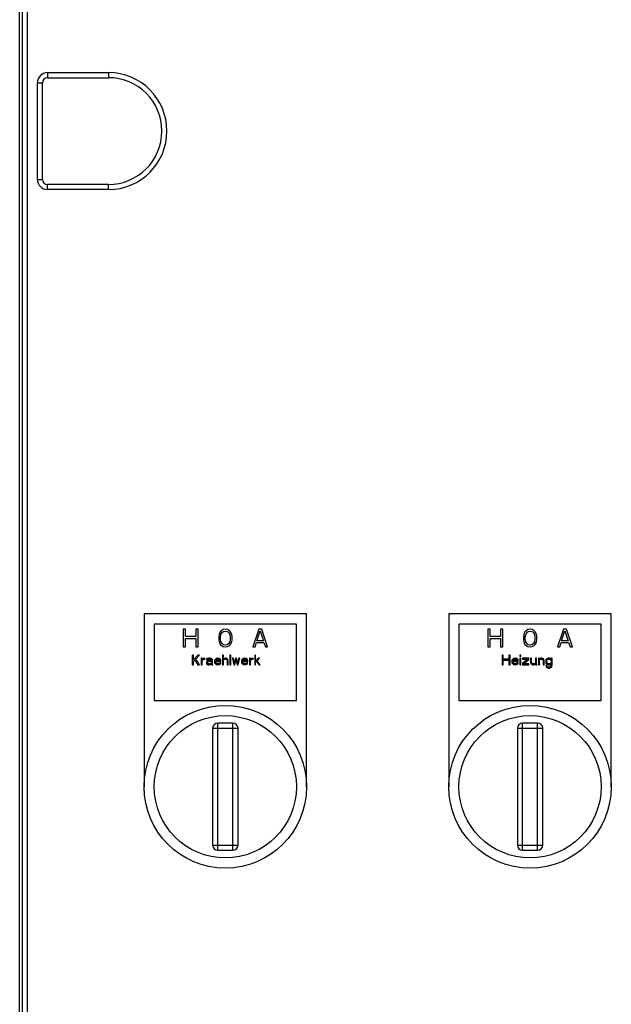
# Model space of a CAD drawing. Units: millimetres. Extents: x -5 to 3540, y 0 to 5269.
# Drawn here: x 1380 to 1497, y 3565 to 3759 of the extents above; entities that cross this region are included whole.
import ezdxf

# ---------------------------------------------------------------- set-up
doc = ezdxf.new("R2010")
doc.units = ezdxf.units.MM
doc.header["$LTSCALE"] = 20

msp = doc.modelspace()

# ---------------------------------------------------------------- linework, layer by layer
at = {"linetype": 'Continuous'}
for p, q in [((1380.16, 3456.65), (1380.16, 3956.65)), ((1380.66, 3956.65), (1380.66, 3456.65)), ((1381.66, 3957.45), (1381.66, 3455.86)), ((1385.66, 3748.15), (1397.66, 3748.15)), ((1385.66, 3748.15), (1385.66, 3747.15)), ((1385.66, 3747.15), (1397.66, 3747.15)), ((1397.66, 3748.15), (1397.66, 3747.15)), ((1383.66, 3746.15), (1384.66, 3746.15)), ((1383.66, 3727.15), (1383.66, 3746.15)), ((1384.66, 3727.15), (1384.66, 3746.15)), ((1383.66, 3727.15), (1384.66, 3727.15)), ((1397.66, 3726.15), (1385.66, 3726.15)), ((1385.66, 3725.15), (1385.66, 3726.15)), ((1397.66, 3725.15), (1385.66, 3725.15)), ((1397.66, 3725.15), (1397.66, 3726.15)), ((1436.66, 3641.65), (1404.66, 3641.65)), ((1404.66, 3641.65), (1404.66, 3607.65)), ((1436.66, 3607.65), (1436.66, 3641.65)), ((1496.66, 3641.65), (1464.66, 3641.65)), ((1464.66, 3641.65), (1464.66, 3607.65)), ((1496.66, 3607.65), (1496.66, 3641.65)), ((1434.66, 3639.65), (1406.66, 3639.65)), ((1406.66, 3639.65), (1406.66, 3624.65)), ((1412.8, 3638.65), (1412.36, 3638.65)), ((1412.36, 3638.65), (1412.36, 3635.15)), ((1412.8, 3637.24), (1412.8, 3638.65)), ((1415.28, 3638.65), (1414.84, 3638.65)), ((1414.84, 3638.65), (1414.84, 3637.24)), ((1415.28, 3635.15), (1415.28, 3638.65)), ((1419.66, 3638.13), (1419.51, 3637.83)), ((1419.88, 3638.35), (1419.66, 3638.13)), ((1419.8, 3637.61), (1420.09, 3638.06)), ((1420.24, 3638.58), (1419.88, 3638.35)), ((1420.09, 3638.06), (1420.31, 3638.2)), ((1420.68, 3638.65), (1420.24, 3638.58)), ((1420.31, 3638.2), (1420.68, 3638.28)), ((1421.11, 3638.58), (1420.68, 3638.65)), ((1420.68, 3638.28), (1421.04, 3638.2)), ((1421.04, 3638.2), (1421.26, 3638.06)), ((1421.48, 3638.35), (1421.11, 3638.58)), ((1421.26, 3638.06), (1421.55, 3637.61)), ((1421.7, 3638.13), (1421.48, 3638.35)), ((1421.84, 3637.83), (1421.7, 3638.13)), ((1427.24, 3638.65), (1426.07, 3635.15)), ((1426.88, 3636.34), (1427.53, 3638.35)), ((1427.82, 3638.65), (1427.24, 3638.65)), ((1427.53, 3638.35), (1428.19, 3636.34)), ((1428.99, 3635.15), (1427.82, 3638.65)), ((1434.66, 3624.65), (1434.66, 3639.65)), ((1494.66, 3639.65), (1466.66, 3639.65)), ((1466.66, 3639.65), (1466.66, 3624.65)), ((1472.8, 3638.65), (1472.36, 3638.65)), ((1472.36, 3638.65), (1472.36, 3635.15)), ((1472.8, 3637.24), (1472.8, 3638.65)), ((1475.28, 3638.65), (1474.84, 3638.65)), ((1474.84, 3638.65), (1474.84, 3637.24)), ((1475.28, 3635.15), (1475.28, 3638.65)), ((1479.66, 3638.13), (1479.51, 3637.83)), ((1479.88, 3638.35), (1479.66, 3638.13)), ((1479.8, 3637.61), (1480.09, 3638.06)), ((1480.24, 3638.58), (1479.88, 3638.35)), ((1480.09, 3638.06), (1480.31, 3638.2)), ((1480.68, 3638.65), (1480.24, 3638.58)), ((1480.31, 3638.2), (1480.68, 3638.28)), ((1481.11, 3638.58), (1480.68, 3638.65)), ((1480.68, 3638.28), (1481.04, 3638.2)), ((1481.04, 3638.2), (1481.26, 3638.06)), ((1481.48, 3638.35), (1481.11, 3638.58)), ((1481.26, 3638.06), (1481.55, 3637.61)), ((1481.7, 3638.13), (1481.48, 3638.35)), ((1481.84, 3637.83), (1481.7, 3638.13)), ((1487.24, 3638.65), (1486.07, 3635.15)), ((1486.88, 3636.34), (1487.53, 3638.35)), ((1487.82, 3638.65), (1487.24, 3638.65)), ((1487.53, 3638.35), (1488.19, 3636.34)), ((1488.99, 3635.15), (1487.82, 3638.65)), ((1494.66, 3624.65), (1494.66, 3639.65)), ((1414.84, 3637.24), (1412.8, 3637.24)), ((1412.8, 3636.79), (1414.84, 3636.79)), ((1412.8, 3635.15), (1412.8, 3636.79)), ((1414.84, 3636.79), (1414.84, 3635.15)), ((1419.44, 3637.61), (1419.36, 3637.24)), ((1419.36, 3637.24), (1419.36, 3636.57)), ((1419.36, 3636.57), (1419.44, 3636.19)), ((1419.51, 3637.83), (1419.44, 3637.61)), ((1419.44, 3636.19), (1419.51, 3635.97)), ((1419.51, 3635.97), (1419.66, 3635.67)), ((1419.73, 3637.16), (1419.8, 3637.61)), ((1419.73, 3636.64), (1419.73, 3637.16)), ((1419.8, 3636.19), (1419.73, 3636.64)), ((1420.09, 3635.75), (1419.8, 3636.19)), ((1421.55, 3636.19), (1421.26, 3635.75)), ((1421.55, 3637.61), (1421.63, 3637.16)), ((1421.63, 3636.64), (1421.55, 3636.19)), ((1421.63, 3637.16), (1421.63, 3636.64)), ((1421.7, 3635.67), (1421.84, 3635.97)), ((1421.92, 3637.61), (1421.84, 3637.83)), ((1421.84, 3635.97), (1421.92, 3636.19)), ((1421.99, 3637.24), (1421.92, 3637.61)), ((1421.92, 3636.19), (1421.99, 3636.57)), ((1421.99, 3636.57), (1421.99, 3637.24)), ((1426.51, 3635.15), (1426.8, 3636.05)), ((1426.8, 3636.05), (1428.26, 3636.05)), ((1428.19, 3636.34), (1426.88, 3636.34)), ((1428.26, 3636.05), (1428.55, 3635.15)), ((1474.84, 3637.24), (1472.8, 3637.24)), ((1472.8, 3636.79), (1474.84, 3636.79)), ((1472.8, 3635.15), (1472.8, 3636.79)), ((1474.84, 3636.79), (1474.84, 3635.15)), ((1479.44, 3637.61), (1479.36, 3637.24)), ((1479.36, 3637.24), (1479.36, 3636.57)), ((1479.36, 3636.57), (1479.44, 3636.19)), ((1479.51, 3637.83), (1479.44, 3637.61)), ((1479.44, 3636.19), (1479.51, 3635.97)), ((1479.51, 3635.97), (1479.66, 3635.67)), ((1479.73, 3637.16), (1479.8, 3637.61)), ((1479.73, 3636.64), (1479.73, 3637.16)), ((1479.8, 3636.19), (1479.73, 3636.64)), ((1480.09, 3635.75), (1479.8, 3636.19)), ((1481.55, 3636.19), (1481.26, 3635.75)), ((1481.55, 3637.61), (1481.63, 3637.16)), ((1481.63, 3636.64), (1481.55, 3636.19)), ((1481.63, 3637.16), (1481.63, 3636.64)), ((1481.7, 3635.67), (1481.84, 3635.97)), ((1481.92, 3637.61), (1481.84, 3637.83)), ((1481.84, 3635.97), (1481.92, 3636.19)), ((1481.99, 3637.24), (1481.92, 3637.61)), ((1481.92, 3636.19), (1481.99, 3636.57)), ((1481.99, 3636.57), (1481.99, 3637.24)), ((1486.51, 3635.15), (1486.8, 3636.05)), ((1486.8, 3636.05), (1488.26, 3636.05)), ((1488.19, 3636.34), (1486.88, 3636.34)), ((1488.26, 3636.05), (1488.55, 3635.15)), ((1412.36, 3635.15), (1412.8, 3635.15)), ((1414.84, 3635.15), (1415.28, 3635.15)), ((1419.66, 3635.67), (1419.88, 3635.45)), ((1419.88, 3635.45), (1420.24, 3635.23)), ((1420.31, 3635.6), (1420.09, 3635.75)), ((1420.24, 3635.23), (1420.68, 3635.15)), ((1420.68, 3635.52), (1420.31, 3635.6)), ((1421.04, 3635.6), (1420.68, 3635.52)), ((1420.68, 3635.15), (1421.11, 3635.23)), ((1421.26, 3635.75), (1421.04, 3635.6)), ((1421.11, 3635.23), (1421.48, 3635.45)), ((1421.48, 3635.45), (1421.7, 3635.67)), ((1426.07, 3635.15), (1426.51, 3635.15)), ((1428.55, 3635.15), (1428.99, 3635.15)), ((1472.36, 3635.15), (1472.8, 3635.15)), ((1474.84, 3635.15), (1475.28, 3635.15)), ((1479.66, 3635.67), (1479.88, 3635.45)), ((1479.88, 3635.45), (1480.24, 3635.23)), ((1480.31, 3635.6), (1480.09, 3635.75)), ((1480.24, 3635.23), (1480.68, 3635.15)), ((1480.68, 3635.52), (1480.31, 3635.6)), ((1481.04, 3635.6), (1480.68, 3635.52)), ((1480.68, 3635.15), (1481.11, 3635.23)), ((1481.26, 3635.75), (1481.04, 3635.6)), ((1481.11, 3635.23), (1481.48, 3635.45)), ((1481.48, 3635.45), (1481.7, 3635.67)), ((1486.07, 3635.15), (1486.51, 3635.15)), ((1488.55, 3635.15), (1488.99, 3635.15)), ((1414.4, 3633.55), (1414.16, 3633.55)), ((1414.16, 3633.55), (1414.16, 3631.65)), ((1414.4, 3632.62), (1414.4, 3633.55)), ((1415.27, 3633.55), (1414.4, 3632.62)), ((1414.4, 3632.3), (1414.68, 3632.58)), ((1414.4, 3631.65), (1414.4, 3632.3)), ((1414.68, 3632.58), (1415.27, 3631.65)), ((1414.88, 3632.78), (1415.59, 3633.55)), ((1415.59, 3631.65), (1414.88, 3632.78)), ((1415.59, 3633.55), (1415.27, 3633.55)), ((1416.1, 3632.95), (1415.91, 3632.95)), ((1415.91, 3632.95), (1415.91, 3631.65)), ((1416.1, 3632.7), (1416.1, 3632.95)), ((1416.18, 3632.78), (1416.1, 3632.7)), ((1416.1, 3632.46), (1416.22, 3632.62)), ((1416.1, 3631.65), (1416.1, 3632.46)), ((1416.3, 3632.86), (1416.18, 3632.78)), ((1416.22, 3632.62), (1416.38, 3632.7)), ((1416.42, 3632.9), (1416.3, 3632.86)), ((1416.38, 3632.7), (1416.62, 3632.74)), ((1416.62, 3632.95), (1416.42, 3632.9)), ((1416.62, 3632.74), (1416.62, 3632.95)), ((1416.98, 3632.78), (1416.94, 3632.7)), ((1416.94, 3632.7), (1416.94, 3632.62)), ((1416.94, 3632.62), (1417.13, 3632.62)), ((1417.01, 3632.3), (1416.94, 3632.14)), ((1416.94, 3632.14), (1416.94, 3632.02)), ((1417.05, 3632.86), (1416.98, 3632.78)), ((1417.09, 3632.38), (1417.01, 3632.3)), ((1417.13, 3632.9), (1417.05, 3632.86)), ((1417.25, 3632.46), (1417.09, 3632.38)), ((1417.41, 3632.95), (1417.13, 3632.9)), ((1417.13, 3632.62), (1417.17, 3632.7)), ((1417.13, 3632.06), (1417.17, 3632.18)), ((1417.17, 3632.7), (1417.25, 3632.74)), ((1417.17, 3632.18), (1417.25, 3632.26)), ((1417.25, 3632.74), (1417.41, 3632.78)), ((1417.49, 3632.5), (1417.25, 3632.46)), ((1417.25, 3632.26), (1417.33, 3632.3)), ((1417.33, 3632.3), (1417.49, 3632.34)), ((1417.65, 3632.95), (1417.41, 3632.95)), ((1417.41, 3632.78), (1417.65, 3632.78)), ((1417.93, 3632.5), (1417.49, 3632.5)), ((1417.49, 3632.34), (1417.93, 3632.34)), ((1417.89, 3632.9), (1417.65, 3632.95)), ((1417.65, 3632.78), (1417.81, 3632.74)), ((1417.81, 3632.74), (1417.89, 3632.7)), ((1418, 3632.82), (1417.89, 3632.9)), ((1417.89, 3632.7), (1417.93, 3632.62)), ((1417.93, 3632.1), (1417.89, 3632.02)), ((1417.93, 3632.62), (1417.93, 3632.5)), ((1417.93, 3632.34), (1417.93, 3632.1)), ((1418.08, 3632.74), (1418, 3632.82)), ((1418.12, 3632.62), (1418.08, 3632.74)), ((1418.12, 3631.98), (1418.12, 3632.62)), ((1418.56, 3632.54), (1418.52, 3632.3)), ((1418.52, 3632.3), (1418.56, 3632.06)), ((1418.64, 3632.7), (1418.56, 3632.54)), ((1418.72, 3632.78), (1418.64, 3632.7)), ((1418.84, 3632.86), (1418.72, 3632.78)), ((1418.72, 3632.3), (1419.79, 3632.3)), ((1418.72, 3632.22), (1418.72, 3632.3)), ((1418.76, 3632.1), (1418.72, 3632.22)), ((1418.76, 3632.5), (1418.8, 3632.58)), ((1418.76, 3632.46), (1418.76, 3632.5)), ((1419.59, 3632.46), (1418.76, 3632.46)), ((1418.8, 3632.02), (1418.76, 3632.1)), ((1418.8, 3632.58), (1418.91, 3632.7)), ((1418.95, 3632.9), (1418.84, 3632.86)), ((1418.91, 3632.7), (1418.99, 3632.74)), ((1419.19, 3632.95), (1418.95, 3632.9)), ((1418.99, 3632.74), (1419.15, 3632.78)), ((1419.15, 3632.78), (1419.39, 3632.74)), ((1419.43, 3632.9), (1419.19, 3632.95)), ((1419.39, 3632.74), (1419.51, 3632.66)), ((1419.63, 3632.78), (1419.43, 3632.9)), ((1419.51, 3632.66), (1419.59, 3632.54)), ((1419.59, 3632.54), (1419.59, 3632.46)), ((1419.75, 3632.62), (1419.63, 3632.78)), ((1419.79, 3632.46), (1419.75, 3632.62)), ((1419.79, 3632.3), (1419.79, 3632.46)), ((1420.3, 3633.55), (1420.1, 3633.55)), ((1420.1, 3633.55), (1420.1, 3631.65)), ((1420.3, 3632.74), (1420.3, 3633.55)), ((1420.38, 3632.82), (1420.3, 3632.74)), ((1420.3, 3632.58), (1420.38, 3632.66)), ((1420.3, 3631.65), (1420.3, 3632.58)), ((1420.5, 3632.9), (1420.38, 3632.82)), ((1420.38, 3632.66), (1420.5, 3632.74)), ((1420.66, 3632.95), (1420.5, 3632.9)), ((1420.5, 3632.74), (1420.66, 3632.78)), ((1420.81, 3632.95), (1420.66, 3632.95)), ((1420.66, 3632.78), (1420.81, 3632.74)), ((1420.93, 3632.9), (1420.81, 3632.95)), ((1420.81, 3632.74), (1420.89, 3632.7)), ((1420.89, 3632.7), (1420.97, 3632.62)), ((1421.05, 3632.82), (1420.93, 3632.9)), ((1420.97, 3632.62), (1421.01, 3632.46)), ((1421.01, 3632.46), (1421.01, 3631.65)), ((1421.13, 3632.74), (1421.05, 3632.82)), ((1421.17, 3632.66), (1421.13, 3632.74)), ((1421.21, 3632.46), (1421.17, 3632.66)), ((1421.21, 3631.65), (1421.21, 3632.46)), ((1421.73, 3633.55), (1421.53, 3633.55)), ((1421.53, 3633.55), (1421.53, 3631.65)), ((1421.73, 3631.65), (1421.73, 3633.55)), ((1422.24, 3632.95), (1422.04, 3632.95)), ((1422.04, 3632.95), (1422.36, 3631.65)), ((1422.48, 3632.06), (1422.24, 3632.95)), ((1422.68, 3632.95), (1422.48, 3632.06)), ((1422.56, 3631.65), (1422.75, 3632.54)), ((1422.87, 3632.95), (1422.68, 3632.95)), ((1422.75, 3632.54), (1422.79, 3632.54)), ((1422.79, 3632.54), (1422.99, 3631.65)), ((1423.07, 3632.06), (1422.87, 3632.95)), ((1423.31, 3632.95), (1423.07, 3632.06)), ((1423.19, 3631.65), (1423.51, 3632.95)), ((1423.51, 3632.95), (1423.31, 3632.95)), ((1423.86, 3632.54), (1423.82, 3632.3)), ((1423.82, 3632.3), (1423.86, 3632.06)), ((1423.94, 3632.7), (1423.86, 3632.54)), ((1424.02, 3632.78), (1423.94, 3632.7)), ((1424.14, 3632.86), (1424.02, 3632.78)), ((1424.02, 3632.3), (1425.09, 3632.3)), ((1424.02, 3632.22), (1424.02, 3632.3)), ((1424.06, 3632.1), (1424.02, 3632.22)), ((1424.06, 3632.5), (1424.1, 3632.58)), ((1424.06, 3632.46), (1424.06, 3632.5)), ((1424.89, 3632.46), (1424.06, 3632.46)), ((1424.1, 3632.02), (1424.06, 3632.1)), ((1424.1, 3632.58), (1424.22, 3632.7)), ((1424.26, 3632.9), (1424.14, 3632.86)), ((1424.22, 3632.7), (1424.3, 3632.74)), ((1424.5, 3632.95), (1424.26, 3632.9)), ((1424.3, 3632.74), (1424.46, 3632.78)), ((1424.46, 3632.78), (1424.69, 3632.74)), ((1424.73, 3632.9), (1424.5, 3632.95)), ((1424.69, 3632.74), (1424.81, 3632.66)), ((1424.93, 3632.78), (1424.73, 3632.9)), ((1424.81, 3632.66), (1424.89, 3632.54)), ((1424.89, 3632.54), (1424.89, 3632.46)), ((1425.05, 3632.62), (1424.93, 3632.78)), ((1425.09, 3632.46), (1425.05, 3632.62)), ((1425.09, 3632.3), (1425.09, 3632.46)), ((1425.6, 3632.95), (1425.41, 3632.95)), ((1425.41, 3632.95), (1425.41, 3631.65)), ((1425.6, 3632.7), (1425.6, 3632.95)), ((1425.68, 3632.78), (1425.6, 3632.7)), ((1425.6, 3632.46), (1425.72, 3632.62)), ((1425.6, 3631.65), (1425.6, 3632.46)), ((1425.8, 3632.86), (1425.68, 3632.78)), ((1425.72, 3632.62), (1425.88, 3632.7)), ((1425.92, 3632.9), (1425.8, 3632.86)), ((1425.88, 3632.7), (1426.12, 3632.74)), ((1426.12, 3632.95), (1425.92, 3632.9)), ((1426.12, 3632.74), (1426.12, 3632.95)), ((1426.63, 3633.55), (1426.44, 3633.55)), ((1426.44, 3633.55), (1426.44, 3631.65)), ((1426.63, 3632.34), (1426.63, 3633.55)), ((1427.15, 3632.95), (1426.63, 3632.34)), ((1426.63, 3632.1), (1426.83, 3632.3)), ((1426.63, 3631.65), (1426.63, 3632.1)), ((1426.83, 3632.3), (1427.31, 3631.65)), ((1426.95, 3632.42), (1427.39, 3632.95)), ((1427.54, 3631.65), (1426.95, 3632.42)), ((1427.39, 3632.95), (1427.15, 3632.95)), ((1475.4, 3633.55), (1475.16, 3633.55)), ((1475.16, 3633.55), (1475.16, 3631.65)), ((1475.4, 3632.78), (1475.4, 3633.55)), ((1476.51, 3632.78), (1475.4, 3632.78)), ((1475.4, 3632.54), (1476.51, 3632.54)), ((1475.4, 3631.65), (1475.4, 3632.54)), ((1476.75, 3633.55), (1476.51, 3633.55)), ((1476.51, 3633.55), (1476.51, 3632.78)), ((1476.51, 3632.54), (1476.51, 3631.65)), ((1476.75, 3631.65), (1476.75, 3633.55)), ((1477.1, 3632.54), (1477.06, 3632.3)), ((1477.06, 3632.3), (1477.1, 3632.06)), ((1477.18, 3632.7), (1477.1, 3632.54)), ((1477.26, 3632.78), (1477.18, 3632.7)), ((1477.38, 3632.86), (1477.26, 3632.78)), ((1477.26, 3632.3), (1478.33, 3632.3)), ((1477.26, 3632.22), (1477.26, 3632.3)), ((1477.3, 3632.1), (1477.26, 3632.22)), ((1477.3, 3632.5), (1477.34, 3632.58)), ((1477.3, 3632.46), (1477.3, 3632.5)), ((1478.13, 3632.46), (1477.3, 3632.46)), ((1477.34, 3632.02), (1477.3, 3632.1)), ((1477.34, 3632.58), (1477.46, 3632.7)), ((1477.5, 3632.9), (1477.38, 3632.86)), ((1477.46, 3632.7), (1477.54, 3632.74)), ((1477.74, 3632.95), (1477.5, 3632.9)), ((1477.54, 3632.74), (1477.7, 3632.78)), ((1477.7, 3632.78), (1477.94, 3632.74)), ((1477.98, 3632.9), (1477.74, 3632.95)), ((1477.94, 3632.74), (1478.05, 3632.66)), ((1478.17, 3632.78), (1477.98, 3632.9)), ((1478.05, 3632.66), (1478.13, 3632.54)), ((1478.13, 3632.54), (1478.13, 3632.46)), ((1478.29, 3632.62), (1478.17, 3632.78)), ((1478.33, 3632.46), (1478.29, 3632.62)), ((1478.33, 3632.3), (1478.33, 3632.46)), ((1478.85, 3633.55), (1478.65, 3633.55)), ((1478.65, 3633.55), (1478.65, 3633.35)), ((1478.65, 3633.35), (1478.85, 3633.35)), ((1478.85, 3632.95), (1478.65, 3632.95)), ((1478.65, 3632.95), (1478.65, 3631.65)), ((1478.85, 3633.35), (1478.85, 3633.55)), ((1478.85, 3631.65), (1478.85, 3632.95)), ((1480.43, 3632.95), (1479.16, 3632.95)), ((1479.16, 3632.95), (1479.16, 3632.74)), ((1479.16, 3632.74), (1480.19, 3632.74)), ((1480.19, 3632.74), (1479.16, 3631.89)), ((1479.4, 3631.85), (1480.43, 3632.7)), ((1480.43, 3632.7), (1480.43, 3632.95)), ((1480.94, 3632.95), (1480.75, 3632.95)), ((1480.75, 3632.95), (1480.75, 3632.14)), ((1480.75, 3632.14), (1480.79, 3631.98)), ((1480.94, 3632.14), (1480.94, 3632.95)), ((1480.98, 3632.02), (1480.94, 3632.14)), ((1481.93, 3632.95), (1481.74, 3632.95)), ((1481.74, 3632.95), (1481.74, 3632.06)), ((1481.93, 3631.89), (1481.93, 3632.95)), ((1482.53, 3632.95), (1482.33, 3632.95)), ((1482.33, 3632.95), (1482.33, 3631.65)), ((1482.53, 3632.74), (1482.53, 3632.95)), ((1482.61, 3632.82), (1482.53, 3632.74)), ((1482.53, 3632.58), (1482.61, 3632.66)), ((1482.53, 3631.65), (1482.53, 3632.58)), ((1482.73, 3632.9), (1482.61, 3632.82)), ((1482.61, 3632.66), (1482.73, 3632.74)), ((1482.88, 3632.95), (1482.73, 3632.9)), ((1482.73, 3632.74), (1482.88, 3632.78)), ((1483.04, 3632.95), (1482.88, 3632.95)), ((1482.88, 3632.78), (1483.04, 3632.74)), ((1483.16, 3632.9), (1483.04, 3632.95)), ((1483.04, 3632.74), (1483.12, 3632.7)), ((1483.12, 3632.7), (1483.2, 3632.62)), ((1483.28, 3632.82), (1483.16, 3632.9)), ((1483.2, 3632.62), (1483.24, 3632.42)), ((1483.24, 3632.42), (1483.24, 3631.65)), ((1483.36, 3632.74), (1483.28, 3632.82)), ((1483.4, 3632.62), (1483.36, 3632.74)), ((1483.44, 3632.42), (1483.4, 3632.62)), ((1483.44, 3631.65), (1483.44, 3632.42)), ((1483.79, 3632.62), (1483.75, 3632.46)), ((1483.75, 3632.46), (1483.75, 3632.14)), ((1483.75, 3632.14), (1483.79, 3631.98)), ((1483.83, 3632.7), (1483.79, 3632.62)), ((1483.95, 3632.82), (1483.83, 3632.7)), ((1484.07, 3632.9), (1483.95, 3632.82)), ((1483.95, 3632.42), (1483.99, 3632.54)), ((1483.95, 3632.18), (1483.95, 3632.42)), ((1483.99, 3632.06), (1483.95, 3632.18)), ((1483.99, 3632.54), (1484.07, 3632.66)), ((1484.23, 3632.95), (1484.07, 3632.9)), ((1484.07, 3632.66), (1484.23, 3632.74)), ((1484.47, 3632.95), (1484.23, 3632.95)), ((1484.23, 3632.74), (1484.47, 3632.74)), ((1484.63, 3632.9), (1484.47, 3632.95)), ((1484.47, 3632.74), (1484.63, 3632.7)), ((1484.7, 3632.86), (1484.63, 3632.9)), ((1484.63, 3632.7), (1484.74, 3632.62)), ((1484.78, 3632.78), (1484.7, 3632.86)), ((1484.74, 3632.62), (1484.82, 3632.5)), ((1484.82, 3632.1), (1484.74, 3631.98)), ((1484.82, 3632.7), (1484.78, 3632.78)), ((1485.02, 3632.95), (1484.82, 3632.95)), ((1484.82, 3632.95), (1484.82, 3632.7)), ((1484.82, 3632.5), (1484.82, 3632.1)), ((1485.02, 3631.57), (1485.02, 3632.95)), ((1414.16, 3631.65), (1414.4, 3631.65)), ((1415.27, 3631.65), (1415.59, 3631.65)), ((1415.91, 3631.65), (1416.1, 3631.65)), ((1416.94, 3632.02), (1416.98, 3631.85)), ((1416.98, 3631.85), (1417.09, 3631.73)), ((1417.09, 3631.73), (1417.17, 3631.69)), ((1417.13, 3631.98), (1417.13, 3632.06)), ((1417.17, 3631.89), (1417.13, 3631.98)), ((1417.33, 3631.81), (1417.17, 3631.89)), ((1417.17, 3631.69), (1417.33, 3631.65)), ((1417.57, 3631.81), (1417.33, 3631.81)), ((1417.33, 3631.65), (1417.57, 3631.65)), ((1417.77, 3631.89), (1417.57, 3631.81)), ((1417.57, 3631.65), (1417.77, 3631.69)), ((1417.89, 3632.02), (1417.77, 3631.89)), ((1417.77, 3631.69), (1417.89, 3631.77)), ((1417.89, 3631.77), (1417.93, 3631.85)), ((1417.93, 3631.85), (1417.96, 3631.73)), ((1417.96, 3631.73), (1418, 3631.65)), ((1418, 3631.65), (1418.2, 3631.65)), ((1418.16, 3631.77), (1418.12, 3631.98)), ((1418.2, 3631.65), (1418.16, 3631.77)), ((1418.56, 3632.06), (1418.64, 3631.89)), ((1418.64, 3631.89), (1418.72, 3631.81)), ((1418.72, 3631.81), (1418.84, 3631.73)), ((1418.91, 3631.89), (1418.8, 3632.02)), ((1418.84, 3631.73), (1418.95, 3631.69)), ((1418.99, 3631.85), (1418.91, 3631.89)), ((1418.95, 3631.69), (1419.19, 3631.65)), ((1419.15, 3631.81), (1418.99, 3631.85)), ((1419.43, 3631.85), (1419.15, 3631.81)), ((1419.19, 3631.65), (1419.47, 3631.69)), ((1419.55, 3631.93), (1419.43, 3631.85)), ((1419.47, 3631.69), (1419.63, 3631.77)), ((1419.59, 3632.06), (1419.55, 3631.93)), ((1419.79, 3632.06), (1419.59, 3632.06)), ((1419.63, 3631.77), (1419.75, 3631.89)), ((1419.75, 3631.89), (1419.79, 3632.06)), ((1420.1, 3631.65), (1420.3, 3631.65)), ((1421.01, 3631.65), (1421.21, 3631.65)), ((1421.53, 3631.65), (1421.73, 3631.65)), ((1422.36, 3631.65), (1422.56, 3631.65)), ((1422.99, 3631.65), (1423.19, 3631.65)), ((1423.86, 3632.06), (1423.94, 3631.89)), ((1423.94, 3631.89), (1424.02, 3631.81)), ((1424.02, 3631.81), (1424.14, 3631.73)), ((1424.22, 3631.89), (1424.1, 3632.02)), ((1424.14, 3631.73), (1424.26, 3631.69)), ((1424.3, 3631.85), (1424.22, 3631.89)), ((1424.26, 3631.69), (1424.5, 3631.65)), ((1424.46, 3631.81), (1424.3, 3631.85)), ((1424.73, 3631.85), (1424.46, 3631.81)), ((1424.5, 3631.65), (1424.77, 3631.69)), ((1424.85, 3631.93), (1424.73, 3631.85)), ((1424.77, 3631.69), (1424.93, 3631.77)), ((1424.89, 3632.06), (1424.85, 3631.93)), ((1425.09, 3632.06), (1424.89, 3632.06)), ((1424.93, 3631.77), (1425.05, 3631.89)), ((1425.05, 3631.89), (1425.09, 3632.06)), ((1425.41, 3631.65), (1425.6, 3631.65)), ((1426.44, 3631.65), (1426.63, 3631.65)), ((1427.31, 3631.65), (1427.54, 3631.65)), ((1475.16, 3631.65), (1475.4, 3631.65)), ((1476.51, 3631.65), (1476.75, 3631.65)), ((1477.1, 3632.06), (1477.18, 3631.89)), ((1477.18, 3631.89), (1477.26, 3631.81)), ((1477.26, 3631.81), (1477.38, 3631.73)), ((1477.46, 3631.89), (1477.34, 3632.02)), ((1477.38, 3631.73), (1477.5, 3631.69)), ((1477.54, 3631.85), (1477.46, 3631.89)), ((1477.5, 3631.69), (1477.74, 3631.65)), ((1477.7, 3631.81), (1477.54, 3631.85)), ((1477.98, 3631.85), (1477.7, 3631.81)), ((1477.74, 3631.65), (1478.01, 3631.69)), ((1478.09, 3631.93), (1477.98, 3631.85)), ((1478.01, 3631.69), (1478.17, 3631.77)), ((1478.13, 3632.06), (1478.09, 3631.93)), ((1478.33, 3632.06), (1478.13, 3632.06)), ((1478.17, 3631.77), (1478.29, 3631.89)), ((1478.29, 3631.89), (1478.33, 3632.06)), ((1478.65, 3631.65), (1478.85, 3631.65)), ((1479.16, 3631.89), (1479.16, 3631.65)), ((1479.16, 3631.65), (1480.43, 3631.65)), ((1480.43, 3631.85), (1479.4, 3631.85)), ((1480.43, 3631.65), (1480.43, 3631.85)), ((1480.79, 3631.98), (1480.83, 3631.89)), ((1480.83, 3631.89), (1480.94, 3631.77)), ((1480.94, 3631.77), (1481.06, 3631.69)), ((1481.06, 3631.89), (1480.98, 3632.02)), ((1481.22, 3631.81), (1481.06, 3631.89)), ((1481.06, 3631.69), (1481.22, 3631.65)), ((1481.38, 3631.81), (1481.22, 3631.81)), ((1481.22, 3631.65), (1481.38, 3631.65)), ((1481.54, 3631.85), (1481.38, 3631.81)), ((1481.38, 3631.65), (1481.54, 3631.69)), ((1481.66, 3631.93), (1481.54, 3631.85)), ((1481.54, 3631.69), (1481.62, 3631.73)), ((1481.62, 3631.73), (1481.74, 3631.85)), ((1481.74, 3632.06), (1481.66, 3631.93)), ((1481.74, 3631.85), (1481.81, 3631.65)), ((1481.81, 3631.65), (1482.01, 3631.65)), ((1481.97, 3631.73), (1481.93, 3631.89)), ((1482.01, 3631.65), (1481.97, 3631.73)), ((1482.33, 3631.65), (1482.53, 3631.65)), ((1483.24, 3631.65), (1483.44, 3631.65)), ((1483.95, 3631.49), (1483.75, 3631.49)), ((1483.75, 3631.49), (1483.83, 3631.25)), ((1483.79, 3631.98), (1483.83, 3631.89)), ((1483.83, 3631.89), (1483.95, 3631.77)), ((1483.83, 3631.25), (1483.95, 3631.13)), ((1483.95, 3631.77), (1484.07, 3631.69)), ((1483.99, 3631.37), (1483.95, 3631.49)), ((1483.95, 3631.13), (1484.07, 3631.05)), ((1484.03, 3631.98), (1483.99, 3632.06)), ((1484.07, 3631.25), (1483.99, 3631.37)), ((1484.15, 3631.89), (1484.03, 3631.98)), ((1484.07, 3631.69), (1484.23, 3631.65)), ((1484.23, 3631.17), (1484.07, 3631.25)), ((1484.07, 3631.05), (1484.23, 3631)), ((1484.31, 3631.85), (1484.15, 3631.89)), ((1484.23, 3631.65), (1484.47, 3631.65)), ((1484.47, 3631.17), (1484.23, 3631.17)), ((1484.23, 3631), (1484.47, 3631)), ((1484.47, 3631.85), (1484.31, 3631.85)), ((1484.63, 3631.89), (1484.47, 3631.85)), ((1484.47, 3631.65), (1484.63, 3631.69)), ((1484.63, 3631.21), (1484.47, 3631.17)), ((1484.47, 3631), (1484.63, 3631.05)), ((1484.74, 3631.98), (1484.63, 3631.89)), ((1484.63, 3631.69), (1484.7, 3631.73)), ((1484.74, 3631.33), (1484.63, 3631.21)), ((1484.63, 3631.05), (1484.74, 3631.09)), ((1484.7, 3631.73), (1484.78, 3631.81)), ((1484.78, 3631.41), (1484.74, 3631.33)), ((1484.74, 3631.09), (1484.86, 3631.17)), ((1484.78, 3631.81), (1484.82, 3631.89)), ((1484.82, 3631.57), (1484.78, 3631.41)), ((1484.82, 3631.89), (1484.82, 3631.57)), ((1484.86, 3631.17), (1484.94, 3631.29)), ((1484.94, 3631.29), (1485.02, 3631.57)), ((1406.66, 3624.65), (1434.66, 3624.65)), ((1466.66, 3624.65), (1494.66, 3624.65)), ((1418.16, 3619.15), (1423.16, 3619.15)), ((1418.16, 3619.15), (1418.16, 3596.15)), ((1422.16, 3620.15), (1419.16, 3620.15)), ((1419.16, 3595.15), (1419.16, 3620.15)), ((1422.16, 3595.15), (1422.16, 3620.15)), ((1423.16, 3596.15), (1423.16, 3619.15)), ((1478.16, 3619.15), (1483.16, 3619.15)), ((1478.16, 3619.15), (1478.16, 3596.15)), ((1482.16, 3620.15), (1479.16, 3620.15)), ((1479.16, 3595.15), (1479.16, 3620.15)), ((1482.16, 3595.15), (1482.16, 3620.15)), ((1483.16, 3596.15), (1483.16, 3619.15)), ((1418.16, 3596.15), (1423.16, 3596.15)), ((1478.16, 3596.15), (1483.16, 3596.15)), ((1419.16, 3595.15), (1422.16, 3595.15)), ((1479.16, 3595.15), (1482.16, 3595.15))]:
    msp.add_line(p, q, dxfattribs=at)
for centre, radius in [((1420.66, 3607.65), 16), ((1480.66, 3607.65), 16), ((1420.66, 3607.65), 14), ((1480.66, 3607.65), 14)]:
    msp.add_circle(centre, radius, dxfattribs=at)
for centre, radius, start, end in [((1385.66, 3746.15), 2, 90, 180), ((1385.66, 3746.15), 1, 90, 180), ((1397.66, 3736.65), 11.5, 270, 90), ((1397.66, 3736.65), 10.5, 270, 90), ((1385.66, 3727.15), 2, 180, 270), ((1385.66, 3727.15), 1, 180, 270), ((1419.16, 3619.15), 1, 90, 180), ((1422.16, 3619.15), 1, 0, 90), ((1479.16, 3619.15), 1, 90, 180), ((1482.16, 3619.15), 1, 0, 90), ((1419.16, 3596.15), 1, 180, 270), ((1422.16, 3596.15), 1, 270, 0), ((1479.16, 3596.15), 1, 180, 270), ((1482.16, 3596.15), 1, 270, 0)]:
    msp.add_arc(centre, radius, start, end, dxfattribs=at)

doc.saveas('drawing.dxf')
